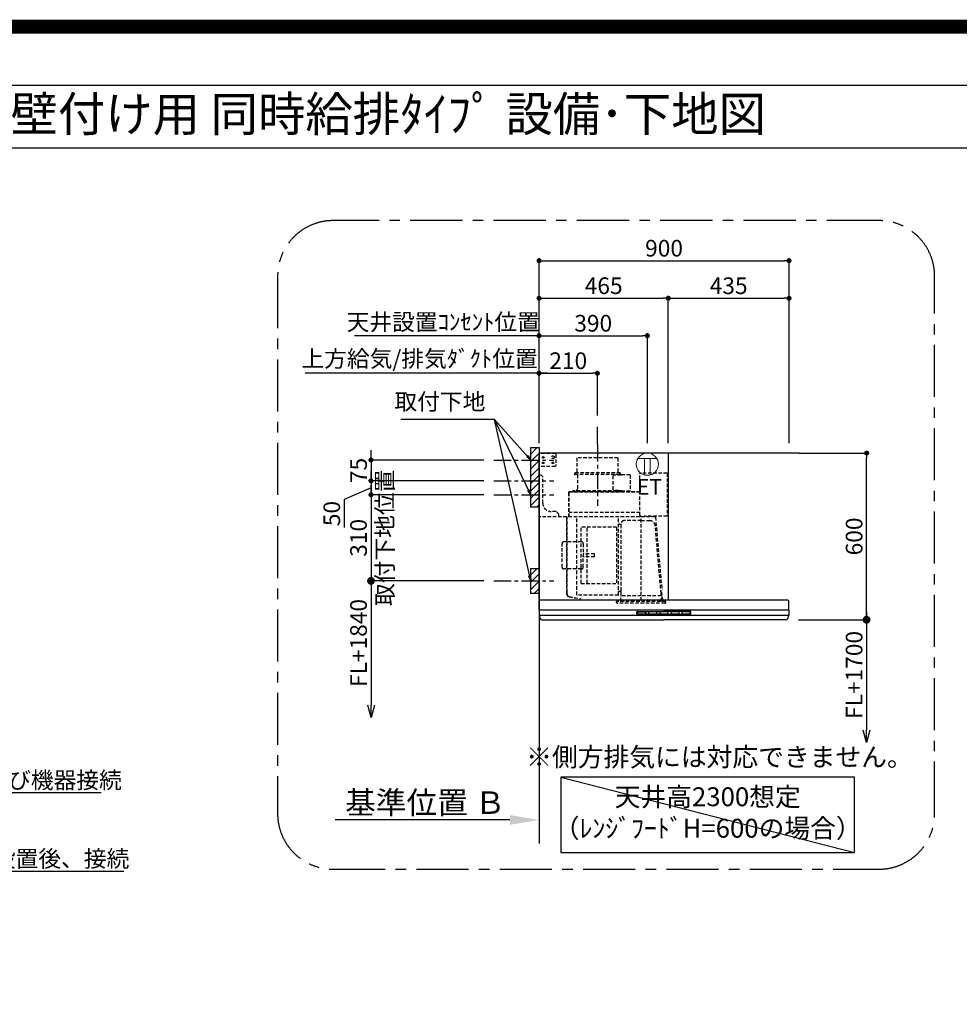
# Model space of a CAD drawing. Extents: x 55896 to 82369, y -11045 to -2175.
# Drawn here: x 75603 to 78986, y -5720 to -2175 of the extents above; entities that cross this region are included whole.
import ezdxf
from ezdxf.enums import TextEntityAlignment as Align

# ---------------------------------------------------------------- set-up
doc = ezdxf.new("R2010")
doc.units = 0
doc.header["$LTSCALE"] = 50
doc.header["$MEASUREMENT"] = 0
doc.linetypes.add('CENTER', pattern=[2, 1.25, -0.25, 0.25, -0.25])
doc.linetypes.add('HIDDEN', pattern=[0.375, 0.25, -0.125])
doc.layers.get('0').update_dxf_attribs({"linetype": 'CONTINUOUS'})
doc.layers.get('DEFPOINTS').update_dxf_attribs({"color": 146, "linetype": 'CONTINUOUS'})
for name, color, linetype in [('111-壁仕上', 3, 'CONTINUOUS'), ('150-機器', 8, 'CONTINUOUS'), ('160-文字', 254, 'CONTINUOUS'), ('166-寸法B', 11, 'CONTINUOUS'), ('180-補助', 161, 'CONTINUOUS'), ('190-図面外枠', 5, 'CONTINUOUS')]:
    doc.layers.add(name, color=color, linetype=linetype)
doc.styles.add('KH001', font='txt')
doc.styles.add('ＭＳ ゴシック', font='txt', dxfattribs={"height": 10})
doc.dimstyles.new('KH1xx030', dxfattribs={"dimscale": 30, "dimtxt": 2, "dimasz": 0.6, "dimexe": 0.3, "dimexo": 1.2, "dimgap": 0.5, "dimtad": 3, "dimdec": 1, "dimdsep": 46, "dimlunit": 6, "dimtxsty": 'KH001', "dimblk": 'DOT', "dimcen": 1, "dimdle": 1, "dimclrd": 256, "dimclre": 256, "dimclrt": 256, "dimadec": 0, "dimazin": 0, "dimtfac": 1, "dimtdec": 1, "dimtix": 1, "dimtmove": 2, "dimatfit": 3, "dimldrblk": 'CLOSEDBLANK', "dimfxl": 1, "dimtolj": 1, "dimtzin": 0, "dimlwd": -1, "dimlwe": -1, "dimarcsym": 0})

# ---------------------------------------------------------------- blocks, each defined once
blk = doc.blocks.new('A$C5D946DDC')
at = {"layer": '190-図面外枠'}
blk.add_line((271, 14349.3), (20519, 14349.3), dxfattribs=at)
at = {"layer": 'DEFPOINTS'}
blk.add_lwpolyline([(0, 0), (20790, 0), (20790, 14700), (0, 14700)], close=True, dxfattribs=at)
blk = doc.blocks.new('_ClosedBlank')
at = {"color": 0, "linetype": 'ByBlock', "lineweight": -2}
for p, q in [((-1, 0.167), (0, 0)), ((-1, 0.167), (-1, -0.167)), ((0, 0), (-1, -0.167))]:
    blk.add_line(p, q, dxfattribs=at)
blk = doc.blocks.new('_Dot')
at = {"color": 0, "linetype": 'ByBlock', "lineweight": -2}
blk.add_line((-0.5, 0), (-1, 0), dxfattribs=at)
at = {"color": 0, "linetype": 'ByBlock', "const_width": 0.5}
blk.add_lwpolyline([(-0.25, 0, 1), (0.25, 0, 1)], format="xyb", close=True, dxfattribs=at)
blk = doc.blocks.new('*D228')
at = {"layer": '166-寸法B', "transparency": 16777216}
for p, q in [((76868.3, -3742.4), (76868.3, -3724.4)), ((77274.4, -3760.4), (76859.3, -3760.4)), ((76868.3, -3760.4), (76868.3, -3835.4)), ((77274.4, -3835.4), (76859.3, -3835.4)), ((76868.3, -3853.4), (76868.3, -3871.4))]:
    blk.add_line(p, q, dxfattribs=at)
at = {"layer": 'DEFPOINTS', "color": 0, "transparency": 16777216}
for p in [(77310.4, -3760.4), (76868.3, -3835.4), (77310.4, -3835.4)]:
    blk.add_point(p, dxfattribs=at)
at = {"layer": '166-寸法B', "transparency": 16777216, "xscale": 18, "yscale": 18, "zscale": 18}
for p, rotation in [((76868.3, -3760.4), 270), ((76868.3, -3835.4), 90)]:
    blk.add_blockref('_Dot', p, dxfattribs=dict(at, rotation=rotation))
at = {"layer": '166-寸法B', "transparency": 16777216, "insert": (76823.3, -3797.9), "char_height": 60, "attachment_point": 5, "rotation": 90, "style": 'KH001'}
blk.add_mtext('\\A1;75', dxfattribs=at)
blk = doc.blocks.new('*D229')
at = {"layer": '166-寸法B', "transparency": 16777216}
for p, q in [((77473.3, -3699.4), (77473.3, -3033.8)), ((77491.3, -3042.8), (78355.3, -3042.8)), ((78373.3, -3699.4), (78373.3, -3033.8))]:
    blk.add_line(p, q, dxfattribs=at)
at = {"layer": 'DEFPOINTS', "color": 0, "transparency": 16777216}
for p in [(78373.3, -3042.8), (77473.3, -3735.4), (78373.3, -3735.4)]:
    blk.add_point(p, dxfattribs=at)
at = {"layer": '166-寸法B', "transparency": 16777216, "xscale": 18, "yscale": 18, "zscale": 18, "rotation": 180}
blk.add_blockref('_Dot', (77473.3, -3042.8), dxfattribs=at)
at = {"layer": '166-寸法B', "transparency": 16777216, "xscale": 18, "yscale": 18, "zscale": 18}
blk.add_blockref('_Dot', (78373.3, -3042.8), dxfattribs=at)
at = {"layer": '166-寸法B', "transparency": 16777216, "insert": (77923.3, -2997.8), "char_height": 60, "attachment_point": 5, "style": 'KH001'}
blk.add_mtext('\\A1;900', dxfattribs=at)
blk = doc.blocks.new('*D230')
at = {"layer": '166-寸法B', "transparency": 16777216}
for p, q in [((77503.3, -3447.8), (76631.7, -3447.8)), ((77473.3, -3699.4), (77473.3, -3438.8))]:
    blk.add_line(p, q, dxfattribs=at)
at = {"layer": 'DEFPOINTS', "color": 0, "transparency": 16777216}
for p in [(76661.7, -3447.8), (76661.7, -3613.6), (77473.3, -3735.4)]:
    blk.add_point(p, dxfattribs=at)
at = {"layer": '166-寸法B', "transparency": 16777216, "insert": (77043.2, -3395.4), "char_height": 60, "attachment_point": 5, "style": 'KH001'}
blk.add_mtext('\\A1;上方給気/排気ﾀﾞｸﾄ位置', dxfattribs=at)
blk = doc.blocks.new('_None')
blk = doc.blocks.new('*D231')
at = {"layer": '166-寸法B', "transparency": 16777216}
for p, q in [((77473.3, -3699.4), (77473.3, -3438.8)), ((77491.3, -3447.8), (77665.3, -3447.8)), ((77683.3, -3599.4), (77683.3, -3438.8))]:
    blk.add_line(p, q, dxfattribs=at)
at = {"layer": 'DEFPOINTS', "color": 0, "transparency": 16777216}
for p in [(77683.3, -3447.8), (77683.3, -3635.4), (77473.3, -3735.4)]:
    blk.add_point(p, dxfattribs=at)
at = {"layer": '166-寸法B', "transparency": 16777216, "xscale": 18, "yscale": 18, "zscale": 18, "rotation": 180}
blk.add_blockref('_Dot', (77473.3, -3447.8), dxfattribs=at)
at = {"layer": '166-寸法B', "transparency": 16777216, "xscale": 18, "yscale": 18, "zscale": 18}
blk.add_blockref('_Dot', (77683.3, -3447.8), dxfattribs=at)
at = {"layer": '166-寸法B', "transparency": 16777216, "insert": (77578.3, -3402.8), "char_height": 60, "attachment_point": 5, "style": 'KH001'}
blk.add_mtext('\\A1;210', dxfattribs=at)
blk = doc.blocks.new('*D232')
at = {"layer": '166-寸法B', "transparency": 16777216}
for p, q in [((77473.3, -3699.4), (77473.3, -3168.8)), ((77491.3, -3177.8), (77920.4, -3177.8)), ((77938.4, -3699.4), (77938.4, -3168.8))]:
    blk.add_line(p, q, dxfattribs=at)
at = {"layer": 'DEFPOINTS', "color": 0, "transparency": 16777216}
for p in [(77938.4, -3177.8), (77473.3, -3735.4), (77938.4, -3735.4)]:
    blk.add_point(p, dxfattribs=at)
at = {"layer": '166-寸法B', "transparency": 16777216, "xscale": 18, "yscale": 18, "zscale": 18, "rotation": 180}
blk.add_blockref('_Dot', (77473.3, -3177.8), dxfattribs=at)
at = {"layer": '166-寸法B', "transparency": 16777216, "xscale": 18, "yscale": 18, "zscale": 18}
blk.add_blockref('_Dot', (77938.4, -3177.8), dxfattribs=at)
at = {"layer": '166-寸法B', "transparency": 16777216, "insert": (77705.8, -3132.8), "char_height": 60, "attachment_point": 5, "style": 'KH001'}
blk.add_mtext('\\A1;465', dxfattribs=at)
blk = doc.blocks.new('*D233')
at = {"layer": '166-寸法B', "transparency": 16777216}
for p, q in [((78409.3, -3735.4), (78661.5, -3735.4)), ((78652.5, -4317.4), (78652.5, -3753.4)), ((78407.7, -4335.4), (78661.5, -4335.4))]:
    blk.add_line(p, q, dxfattribs=at)
at = {"layer": 'DEFPOINTS', "color": 0, "transparency": 16777216}
for p in [(78373.3, -3735.4), (78652.5, -3735.4), (78371.7, -4335.4)]:
    blk.add_point(p, dxfattribs=at)
at = {"layer": '166-寸法B', "transparency": 16777216, "xscale": 18, "yscale": 18, "zscale": 18}
for p, rotation in [((78652.5, -3735.4), 90), ((78652.5, -4335.4), 270)]:
    blk.add_blockref('_Dot', p, dxfattribs=dict(at, rotation=rotation))
at = {"layer": '166-寸法B', "transparency": 16777216, "insert": (78607.5, -4035.4), "char_height": 60, "attachment_point": 5, "rotation": 90, "style": 'KH001'}
blk.add_mtext('\\A1;600', dxfattribs=at)
blk = doc.blocks.new('*D234')
at = {"layer": '166-寸法B', "transparency": 16777216}
for p, q in [((77473.3, -5026.1), (77473.3, -5053.1)), ((77368.3, -5056.1), (76739.6, -5056.1))]:
    blk.add_line(p, q, dxfattribs=at)
blk.add_solid([(77368.3, -5038.6), (77368.3, -5073.6), (77473.3, -5056.1)], dxfattribs=at)
at = {"layer": 'DEFPOINTS', "color": 0, "transparency": 16777216}
for p in [(76748.6, -5056.1), (77473.3, -5056.1), (76748.6, -5185.5)]:
    blk.add_point(p, dxfattribs=at)
at = {"layer": '166-寸法B', "transparency": 16777216, "insert": (77063.7, -4993.7), "char_height": 81, "attachment_point": 5, "style": 'KH001'}
blk.add_mtext('\\A1;基準位置 Ｂ', dxfattribs=at)
blk = doc.blocks.new('_DotSmall')
at = {"color": 0, "linetype": 'ByBlock', "const_width": 0.5}
blk.add_lwpolyline([(-0.0625, 0, 1), (0.0625, 0, 1)], format="xyb", close=True, dxfattribs=at)
blk = doc.blocks.new('_Open30')
at = {"color": 0, "linetype": 'ByBlock', "lineweight": -2}
for p, q in [((-1, 0.268), (0, 0)), ((0, 0), (-1, -0.268)), ((0, 0), (-1, 0))]:
    blk.add_line(p, q, dxfattribs=at)
blk = doc.blocks.new('*D235')
at = {"layer": '166-寸法B', "transparency": 16777216}
for p, q in [((78652.5, -4305.4), (78652.5, -4732.7)), ((78407.7, -4335.4), (78661.5, -4335.4))]:
    blk.add_line(p, q, dxfattribs=at)
at = {"layer": 'DEFPOINTS', "color": 0, "transparency": 16777216}
for p in [(78371.7, -4335.4), (78371.7, -4777.7), (78652.5, -4777.7)]:
    blk.add_point(p, dxfattribs=at)
at = {"layer": '166-寸法B', "transparency": 16777216, "xscale": 45, "yscale": 45, "zscale": 45}
for name, p, rotation in [('_DotSmall', (78652.5, -4335.4), 90), ('_Open30', (78652.5, -4777.7), 270)]:
    blk.add_blockref(name, p, dxfattribs=dict(at, rotation=rotation))
at = {"layer": '166-寸法B', "transparency": 16777216, "insert": (78607.5, -4534), "char_height": 60, "attachment_point": 5, "rotation": 90, "style": 'KH001'}
blk.add_mtext('\\A1;FL+1700', dxfattribs=at)
blk = doc.blocks.new('*D236')
at = {"layer": '166-寸法B', "transparency": 16777216}
for p, q in [((77938.4, -3699.4), (77938.4, -3168.8)), ((77956.4, -3177.8), (78355.3, -3177.8)), ((78373.3, -3699.4), (78373.3, -3168.8))]:
    blk.add_line(p, q, dxfattribs=at)
at = {"layer": 'DEFPOINTS', "color": 0, "transparency": 16777216}
for p in [(78373.3, -3177.8), (77938.4, -3735.4), (78373.3, -3735.4)]:
    blk.add_point(p, dxfattribs=at)
at = {"layer": '166-寸法B', "transparency": 16777216, "xscale": 18, "yscale": 18, "zscale": 18, "rotation": 180}
blk.add_blockref('_Dot', (77938.4, -3177.8), dxfattribs=at)
at = {"layer": '166-寸法B', "transparency": 16777216, "xscale": 18, "yscale": 18, "zscale": 18}
blk.add_blockref('_Dot', (78373.3, -3177.8), dxfattribs=at)
at = {"layer": '166-寸法B', "transparency": 16777216, "insert": (78155.8, -3132.8), "char_height": 60, "attachment_point": 5, "style": 'KH001'}
blk.add_mtext('\\A1;435', dxfattribs=at)
blk = doc.blocks.new('*D237')
at = {"layer": '166-寸法B', "transparency": 16777216}
for p, q in [((76868.3, -4165.4), (76868.3, -4642.4)), ((77274.4, -4195.4), (76859.3, -4195.4))]:
    blk.add_line(p, q, dxfattribs=at)
at = {"layer": 'DEFPOINTS', "color": 0, "transparency": 16777216}
for p in [(77310.4, -4195.4), (76868.3, -4687.4), (77204.5, -4687.4)]:
    blk.add_point(p, dxfattribs=at)
at = {"layer": '166-寸法B', "transparency": 16777216, "xscale": 45, "yscale": 45, "zscale": 45}
for name, p, rotation in [('_DotSmall', (76868.3, -4195.4), 90), ('_Open30', (76868.3, -4687.4), 270)]:
    blk.add_blockref(name, p, dxfattribs=dict(at, rotation=rotation))
at = {"layer": '166-寸法B', "transparency": 16777216, "insert": (76823.3, -4418.9), "char_height": 60, "attachment_point": 5, "rotation": 90, "style": 'KH001'}
blk.add_mtext('\\A1;FL+1840', dxfattribs=at)
blk = doc.blocks.new('*D238')
at = {"layer": '166-寸法B', "transparency": 16777216}
for p, q in [((76868.3, -3817.4), (76868.3, -3799.4)), ((76868.3, -3860.4), (76772.1, -3902.2)), ((77274.4, -3835.4), (76859.3, -3835.4)), ((76868.3, -3835.4), (76868.3, -3885.4)), ((76868.3, -3835.4), (76868.3, -3885.4)), ((77274.4, -3885.4), (76859.3, -3885.4)), ((76772.1, -3902.2), (76772.1, -4003.8)), ((76868.3, -3903.4), (76868.3, -3921.4))]:
    blk.add_line(p, q, dxfattribs=at)
at = {"layer": 'DEFPOINTS', "color": 0, "transparency": 16777216}
for p in [(77310.4, -3835.4), (76868.3, -3885.4), (77310.4, -3885.4)]:
    blk.add_point(p, dxfattribs=at)
at = {"layer": '166-寸法B', "transparency": 16777216, "xscale": 18, "yscale": 18, "zscale": 18}
for p, rotation in [((76868.3, -3835.4), 270), ((76868.3, -3885.4), 90)]:
    blk.add_blockref('_Dot', p, dxfattribs=dict(at, rotation=rotation))
at = {"layer": '166-寸法B', "transparency": 16777216, "insert": (76727.1, -3953), "char_height": 60, "attachment_point": 5, "rotation": 90, "style": 'KH001'}
blk.add_mtext('\\A1;50', dxfattribs=at)
blk = doc.blocks.new('*D239')
at = {"layer": '166-寸法B', "transparency": 16777216}
for p, q in [((76868.3, -3867.4), (76868.3, -3849.4)), ((77274.4, -3885.4), (76859.3, -3885.4)), ((76868.3, -3885.4), (76868.3, -4195.4)), ((77274.4, -4195.4), (76859.3, -4195.4)), ((76868.3, -4213.4), (76868.3, -4231.4))]:
    blk.add_line(p, q, dxfattribs=at)
at = {"layer": 'DEFPOINTS', "color": 0, "transparency": 16777216}
for p in [(77310.4, -3885.4), (76868.3, -4195.4), (77310.4, -4195.4)]:
    blk.add_point(p, dxfattribs=at)
at = {"layer": '166-寸法B', "transparency": 16777216, "xscale": 18, "yscale": 18, "zscale": 18}
for p, rotation in [((76868.3, -3885.4), 270), ((76868.3, -4195.4), 90)]:
    blk.add_blockref('_Dot', p, dxfattribs=dict(at, rotation=rotation))
at = {"layer": '166-寸法B', "transparency": 16777216, "char_height": 60, "attachment_point": 5, "rotation": 90, "style": 'KH001'}
for s, insert in [('\\A1;取付下地位置', (76917.7, -4040.4)), ('\\A1;310', (76823.3, -4040.4))]:
    blk.add_mtext(s, dxfattribs=dict(at, insert=insert))
blk = doc.blocks.new('SBLRF-3R-9016VL_S')
at = {"layer": '150-機器', "color": 6, "linetype": 'Continuous'}
for p, q in [((465, 0), (0, 0)), ((0, -50), (0, 0)), ((465, 0), (465, -530)), ((1.2, 0), (0, 0)), ((0, -529.4), (0, -50)), ((0.6, -529.4), (0, -529.4)), ((0.6, -529.4), (0.6, -530)), ((896, -530), (0.6, -530)), ((0, -564.2), (0, -533)), ((0, -565.5), (0, -584.5)), ((449.5, -565), (0.5, -565)), ((898.5, -565), (449.5, -565)), ((899, -564.2), (899, -533)), ((899, -565.5), (899, -584.5)), ((898.5, -585), (0.5, -585)), ((1, -585.8), (1, -585)), ((3.9, -595.3), (2.3, -592)), ((11.2, -600), (449.5, -600)), ((887.8, -600), (449.5, -600)), ((895.1, -595.3), (896.7, -592)), ((898, -585.8), (898, -585))]:
    blk.add_line(p, q, dxfattribs=at)
at = {"layer": '150-機器', "color": 161, "linetype": 'CENTER'}
blk.add_line((210, 32.6), (210, -189.4), dxfattribs=at)
at = {"layer": '150-機器', "linetype": 'HIDDEN'}
for p, q in [((58, -2), (0, -2)), ((1.2, -48), (1.2, -2)), ((60, -4), (58, -2)), ((60, -4), (60, -46)), ((283.9, -17.4), (136.1, -17.4)), ((136.1, -17.4), (136.1, -71.4)), ((283.9, -17.4), (283.9, -71.4)), ((58, -48), (0, -48)), ((60, -46), (58, -48)), ((1, -228.8), (1, -80)), ((8, -80), (1, -80)), ((13, -85), (8, -80)), ((13, -180), (13, -85)), ((127.5, -71.4), (127.5, -75.4)), ((292.5, -71.4), (127.5, -71.4)), ((290.5, -77.4), (129.5, -77.4)), ((137.8, -77.4), (137.8, -128.6)), ((265.8, -81.9), (265.8, -131.1)), ((295.5, -78.9), (268.8, -78.9)), ((282.2, -77.4), (282.2, -78.9)), ((292.5, -71.4), (292.5, -75.4)), ((327.3, -78.3), (295.5, -78.3)), ((295.5, -78.9), (295.5, -78.3)), ((327.9, -78.9), (327.9, -135.9)), ((363.1, -224.5), (363.1, -73)), ((461, -72.5), (363.6, -72.5)), ((461, -72.5), (461, -226.5)), ((107.5, -141.4), (107.5, -140)), ((107.5, -230), (107.5, -141.4)), ((363.1, -139.4), (108.1, -139.4)), ((108.1, -140), (363.1, -140)), ((108.1, -230), (108.1, -140)), ((122, -136.4), (122, -139.4)), ((298, -136.4), (122, -136.4)), ((298, -139.4), (122, -139.4)), ((286.4, -134.1), (268.8, -134.1)), ((286.4, -136.4), (286.4, -134.1)), ((298, -136.4), (298, -139.4)), ((327.3, -136.5), (298, -136.5)), ((61, -210), (43, -210)), ((71, -220), (61, -210)), ((418.3, -230), (0.8, -230)), ((71, -230), (71, -220)), ((99.9, -507.4), (99.9, -230)), ((100.7, -500.8), (100.7, -230)), ((363.1, -213.6), (108.1, -213.6)), ((135.7, -510.7), (135.7, -230)), ((285.7, -510.7), (285.7, -230)), ((367.5, -243.2), (306.1, -243.2)), ((365.6, -225), (363.6, -225)), ((365.6, -230), (365.6, -225)), ((378.1, -229.5), (365.6, -229.5)), ((367.5, -530.8), (367.5, -236.8)), ((367.5, -243.2), (397.6, -243.2)), ((461, -226.5), (378.1, -226.5)), ((378.1, -230), (378.1, -226.5)), ((419.1, -230.7), (442.1, -494)), ((439.1, -226.5), (439.6, -226.5)), ((151.3, -469.2), (151.3, -267.2)), ((279.3, -267.2), (151.3, -267.2)), ((173.3, -469.2), (173.3, -267.2)), ((279.3, -267.2), (279.3, -469.2)), ((289.1, -256.1), (294.1, -256.1)), ((295.5, -363.8), (295.5, -253.8)), ((439.3, -505.6), (418.1, -262)), ((82.6, -410.8), (82.6, -325.6)), ((153, -319.6), (88.6, -319.6)), ((159, -325.6), (159, -368.2)), ((199.5, -363.2), (159, -363.2)), ((159, -410.8), (159, -368.2)), ((199.5, -373.2), (159, -373.2)), ((199.5, -373.2), (199.5, -363.2)), ((295.5, -513.6), (295.5, -363.8)), ((153, -416.8), (88.6, -416.8)), ((151.3, -469.2), (279.3, -469.2)), ((445.2, -530), (442.1, -494)), ((100.7, -507.4), (100.7, -500.8)), ((108.2, -517.3), (149.1, -524.5)), ((108.3, -516.5), (149.3, -523.7)), ((285.1, -511.3), (136.3, -511.3)), ((149.3, -523.7), (149.1, -524.5)), ((294.1, -498.3), (289.1, -498.3)), ((294.4, -533.8), (294.4, -514.6)), ((294.7, -514.1), (295.5, -513.6)), ((367.5, -513.6), (295.5, -513.6)), ((439.5, -513.6), (367.5, -513.6)), ((439.5, -513.6), (439.5, -509.9)), ((440.3, -514.1), (439.5, -513.6)), ((440.6, -533.8), (440.6, -514.6)), ((279.1, -537.8), (279.1, -533.8)), ((455.9, -533.8), (279.1, -533.8)), ((452.9, -540.8), (282.1, -540.8)), ((455.9, -537.8), (455.9, -533.8))]:
    blk.add_line(p, q, dxfattribs=at)
at = {"layer": '150-機器', "linetype": 'Continuous'}
for p, q in [((352.5, -578.5), (352.5, -571.5)), ((354, -570), (449.5, -570)), ((449.5, -580), (354, -580)), ((354.5, -573.6), (354.5, -576.6)), ((356.5, -571.6), (382.5, -571.6)), ((356.5, -578.6), (382.5, -578.6)), ((384.5, -576.6), (384.5, -573.6)), ((394.5, -573.6), (394.5, -576.6)), ((422.5, -571.6), (396.5, -571.6)), ((396.5, -578.6), (422.5, -578.6)), ((424.5, -576.6), (424.5, -573.6)), ((434.5, -573.6), (434.5, -576.6)), ((462.5, -571.6), (436.5, -571.6)), ((436.5, -578.6), (462.5, -578.6)), ((545, -570), (449.5, -570)), ((449.5, -580), (545, -580)), ((464.5, -576.6), (464.5, -573.6)), ((474.5, -573.6), (474.5, -576.6)), ((502.5, -571.6), (476.5, -571.6)), ((476.5, -578.6), (502.5, -578.6)), ((504.5, -576.6), (504.5, -573.6)), ((514.5, -573.6), (514.5, -576.6)), ((542.5, -571.6), (516.5, -571.6)), ((516.5, -578.6), (542.5, -578.6)), ((544.5, -576.6), (544.5, -573.6)), ((546.5, -578.5), (546.5, -571.5))]:
    blk.add_line(p, q, dxfattribs=at)
at = {"layer": '150-機器', "linetype": 'HIDDEN'}
for centre, radius in [((15, -15), 3.01), ((15, -35), 3.01), ((15, -15), 1.81), ((15, -35), 1.81), ((50, -15), 5), ((50, -35), 3.01), ((50, -35), 1.81)]:
    blk.add_circle(centre, radius, dxfattribs=at)
for centre, radius, start, end in [((129.5, -75.4), 2, 180, 270), ((268.8, -81.9), 3, 90, 180), ((290.5, -75.4), 2, 270, 0), ((327.3, -78.9), 0.6, 0, 90), ((363.6, -73), 0.5, 90, 180), ((108.1, -140), 0.6, 90, 180), ((127.8, -128.6), 10, 308.7394, 0), ((268.8, -131.1), 3, 180, 270), ((327.3, -135.9), 0.6, 270, 0), ((43, -180), 30, 180, 270), ((0.8, -230.8), 0.8, 90, 180), ((2.2, -228.8), 1.2, 180, 270), ((306.1, -253.8), 10.6, 90, 180), ((363.6, -224.5), 0.5, 180, 270), ((397.6, -263.8), 20.6, 4.9791, 90), ((418.3, -230.8), 0.8, 5, 90), ((289.1, -259.7), 3.6, 90, 180), ((294.1, -254.7), 1.4, 270, 0), ((88.6, -325.6), 6, 90, 180), ((153, -325.6), 6, 0, 90), ((88.6, -410.8), 6, 180, 270), ((153, -410.8), 6, 270, 0), ((289.1, -494.7), 3.6, 199.1881, 270), ((109.9, -507.4), 10, 180, 260), ((109.9, -507.4), 9.2, 180, 260), ((136.3, -510.7), 0.6, 180, 270), ((285.1, -510.7), 0.6, 270, 0), ((294.1, -499.7), 1.4, 0, 90), ((295, -514.6), 0.6, 120, 180), ((388.9, -510), 50.6, 0, 4.9791), ((440, -514.6), 0.6, 0, 60), ((282.1, -537.8), 3, 180, 270), ((452.9, -537.8), 3, 270, 0)]:
    blk.add_arc(centre, radius, start, end, dxfattribs=at)
at = {"layer": '150-機器', "color": 6, "linetype": 'Continuous'}
for centre, radius, start, end in [((3, -533), 3, 90, 180), ((896, -533), 3, 0, 90), ((0.8, -564.2), 0.8, 180, 270), ((0.5, -565.5), 0.5, 90, 180), ((898.2, -564.2), 0.8, 270, 0), ((898.5, -565.5), 0.5, 0, 90), ((0.5, -584.5), 0.5, 180, 270), ((16, -585.8), 15, 180, 204.4442), ((11.2, -592), 8, 204.444, 270), ((887.8, -592), 8, 270, 335.556), ((883, -585.8), 15, 335.5558, 0), ((898.5, -584.5), 0.5, 270, 0)]:
    blk.add_arc(centre, radius, start, end, dxfattribs=at)
at = {"layer": '150-機器', "linetype": 'Continuous'}
for centre, radius, start, end in [((354, -571.5), 1.5, 90, 180), ((354, -578.5), 1.5, 180, 270), ((356.5, -573.6), 2, 90, 180), ((356.5, -576.6), 2, 180, 270), ((382.5, -573.6), 2, 360, 90), ((382.5, -576.6), 2, 270, 360), ((396.5, -573.6), 2, 90, 180), ((396.5, -576.6), 2, 180, 270), ((422.5, -573.6), 2, 360, 90), ((422.5, -576.6), 2, 270, 360), ((436.5, -573.6), 2, 90, 180), ((436.5, -576.6), 2, 180, 270), ((462.5, -573.6), 2, 360, 90), ((462.5, -576.6), 2, 270, 360), ((476.5, -573.6), 2, 90, 180), ((476.5, -576.6), 2, 180, 270), ((502.5, -573.6), 2, 360, 90), ((502.5, -576.6), 2, 270, 360), ((516.5, -573.6), 2, 90, 180), ((516.5, -576.6), 2, 180, 270), ((542.5, -573.6), 2, 360, 90), ((542.5, -576.6), 2, 270, 360), ((545, -571.5), 1.5, 360, 90), ((545, -578.5), 1.5, 270, 360)]:
    blk.add_arc(centre, radius, start, end, dxfattribs=at)
blk = doc.blocks.new('*D240')
at = {"layer": '166-寸法B', "transparency": 16777216}
for p, q in [((77473.3, -3699.4), (77473.3, -3303.9)), ((77491.3, -3312.9), (77845.3, -3312.9)), ((77863.3, -3699.4), (77863.3, -3303.9))]:
    blk.add_line(p, q, dxfattribs=at)
at = {"layer": 'DEFPOINTS', "color": 0, "transparency": 16777216}
for p in [(77863.3, -3312.9), (77473.3, -3735.4), (77863.3, -3735.4)]:
    blk.add_point(p, dxfattribs=at)
at = {"layer": '166-寸法B', "transparency": 16777216, "xscale": 18, "yscale": 18, "zscale": 18, "rotation": 180}
blk.add_blockref('_Dot', (77473.3, -3312.9), dxfattribs=at)
at = {"layer": '166-寸法B', "transparency": 16777216, "xscale": 18, "yscale": 18, "zscale": 18}
blk.add_blockref('_Dot', (77863.3, -3312.9), dxfattribs=at)
at = {"layer": '166-寸法B', "transparency": 16777216, "insert": (77668.3, -3267.9), "char_height": 60, "attachment_point": 5, "style": 'KH001'}
blk.add_mtext('\\A1;390', dxfattribs=at)
blk = doc.blocks.new('*D241')
at = {"layer": '166-寸法B', "transparency": 16777216}
for p, q in [((76826.3, -3312.9), (76808.3, -3312.9)), ((77473.3, -3312.9), (76826.3, -3312.9)), ((77473.3, -3699.4), (77473.3, -3303.9)), ((77473.3, -3312.9), (77491.3, -3312.9))]:
    blk.add_line(p, q, dxfattribs=at)
at = {"layer": 'DEFPOINTS', "color": 0, "transparency": 16777216}
for p in [(76826.3, -3312.9), (76826.3, -3713.3), (77473.3, -3735.4)]:
    blk.add_point(p, dxfattribs=at)
at = {"layer": '166-寸法B', "transparency": 16777216, "insert": (77128.5, -3263.3), "char_height": 60, "attachment_point": 5, "style": 'KH001'}
blk.add_mtext('\\A1;天井設置ｺﾝｾﾝﾄ位置', dxfattribs=at)
blk = doc.blocks.new('ｺﾝｾﾝﾄ 展開用')
at = {"layer": '160-文字', "color": 4, "linetype": 'Continuous', "lineweight": 20}
for p, q in [((-20, 34.6), (-20, -34.6)), ((38.7, 10), (-20, 10)), ((38.7, -10), (-20, -10))]:
    blk.add_line(p, q, dxfattribs=at)
blk.add_circle((0, 0), 40, dxfattribs=at)

msp = doc.modelspace()

# ---------------------------------------------------------------- hatches: boundary and pattern name
at = {"layer": '180-補助'}
h = msp.add_hatch(dxfattribs=at)
h.set_pattern_fill('ANSI31', color=256, scale=150, style=0)
h.set_pattern_definition([(45, (-379334.752, -3902.612), (-13.25825215, 13.25825215), [])])
h.paths.add_polyline_path([(77473.32, -3930.37), (77443.32, -3930.37), (77443.32, -3715.37), (77473.32, -3715.37)])
h = msp.add_hatch(dxfattribs=at)
h.set_pattern_fill('ANSI31', color=256, scale=150, style=0)
h.set_pattern_definition([(45, (-379334.752, -4337.612), (-13.25825215, 13.25825215), [])])
h.paths.add_polyline_path([(77473.32, -4240.37), (77443.32, -4240.37), (77443.32, -4150.37), (77473.32, -4150.37)])

# ---------------------------------------------------------------- linework, layer by layer
at = {"layer": '111-壁仕上', "ltscale": 2}
for p, q in [((78409.32, -3735.37), (77473.32, -3735.37)), ((77473.32, -3735.37), (77473.32, -5140.61))]:
    msp.add_line(p, q, dxfattribs=at)
at = {"layer": '150-機器', "linetype": 'CENTER'}
msp.add_line((77683.32, -3702.77), (77683.32, -3635.37), dxfattribs=at)
at = {"layer": '150-機器', "color": 253, "linetype": 'Continuous'}
for points in [[(77473.32, -3930.37), (77443.32, -3930.37), (77443.32, -3715.37), (77473.32, -3715.37)], [(77473.32, -4240.37), (77443.32, -4240.37), (77443.32, -4150.37), (77473.32, -4150.37)]]:
    msp.add_lwpolyline(points, close=True, dxfattribs=at)
at = {"layer": '160-文字'}
msp.add_lwpolyline([(78609.23, -4902.65), (77551.66, -4902.65), (77551.66, -5173.64), (78609.23, -5173.64)], close=True, dxfattribs=at)
at = {"layer": '180-補助', "linetype": 'CENTER'}
for p, q in [((77310.37, -3760.37), (77526.11, -3760.37)), ((77310.37, -3835.37), (77526.11, -3835.37)), ((77310.37, -3885.37), (77526.11, -3885.37)), ((77310.37, -4195.37), (77526.11, -4195.37))]:
    msp.add_line(p, q, dxfattribs=at)
at = {"layer": '180-補助', "linetype": 'CENTER', "ltscale": 3}
msp.add_lwpolyline([(78897.31, -5033.37), (78897.31, -3098.37, 0.4142136), (78697.31, -2898.37), (76732.03, -2898.37, 0.4142136), (76532.03, -3098.37), (76532.03, -5033.37, 0.4142136), (76732.03, -5233.37), (78697.31, -5233.37, 0.4142136)], format="xyb", close=True, dxfattribs=at)
at = {"layer": '190-図面外枠'}
msp.add_lwpolyline([(70032.52, -2636.44), (82181.34, -2636.44)], dxfattribs=at)
at = {"layer": 'DEFPOINTS'}
msp.add_line((77551.66, -4902.65), (78609.23, -5173.64), dxfattribs=at)
at = {"layer": 'DEFPOINTS', "color": 1, "const_width": 50}
msp.add_lwpolyline([(69869.94, -11020), (82343.92, -11020), (82343.92, -2200), (69869.94, -2200)], close=True, dxfattribs=at)

# ---------------------------------------------------------------- block references
at = {"layer": '150-機器', "color": 4}
msp.add_blockref('SBLRF-3R-9016VL_S', (77473.32, -3735.37), dxfattribs=at)
at = {"layer": '160-文字', "rotation": 270}
msp.add_blockref('ｺﾝｾﾝﾄ 展開用', (77863.32, -3775.37), dxfattribs=at)
at = {"layer": '190-図面外枠', "xscale": 0.5999999999985448, "yscale": 0.5999999999985448, "zscale": 0.5999999999985448}
msp.add_blockref('A$C5D946DDC', (69869.94, -11020), dxfattribs=at)

# ---------------------------------------------------------------- texts
at = {"layer": '160-文字', "style": 'KH001'}
msp.add_text('ｷｯﾁﾝ I型 間口2600 R(右ｼﾝｸ) 背面+加熱機器側面壁 ｼﾙﾊﾞｰ塗装ﾚﾝｼﾞﾌｰﾄﾞ 横壁付け用 同時給排ﾀｲﾌﾟ 設備･下地図', height=125, dxfattribs=at).set_placement((70160.76, -2514.44), align=Align.MIDDLE_LEFT)
for s, insert, char_height, attachment_point in [('取付下地', (77279.99, -3598.8), 60, 9), ('\\A1;給湯管・給水管 1/2"\\PFL+125 床立上げ ﾌﾟﾗｸﾞ止め\\Pｷｬﾋﾞﾈｯﾄ設置後、ﾊﾞﾙﾌﾞ取付及び機器接続', (74497.71, -4942.64), 60, 7), ('※側方排気には対応できません。', (78122.8, -4838.2), 68, 5), ('天井高2300想定\\P（ﾚﾝｼﾞﾌｰﾄﾞH=600の場合）', (78080.44, -5038.15), 68, 5), ('\\A1;食洗機用給湯管 1/2"\\PFL+80 床立上げ ﾌﾟﾗｸﾞ止め  機器設置後、接続', (74348.18, -5225.49), 60, 7)]:
    msp.add_mtext(s, dxfattribs=dict(at, insert=insert, char_height=char_height, attachment_point=attachment_point))
at = {"layer": '160-文字', "color": 4, "lineweight": 0, "insert": (77825.49, -3828.91), "char_height": 56, "attachment_point": 1, "line_spacing_factor": 0.782827, "style": 'ＭＳ ゴシック'}
msp.add_mtext('ET', dxfattribs=at)

# ---------------------------------------------------------------- dimensions: what is measured, and where the dimension line sits
at = {"layer": '166-寸法B'}
for base, p2, picture, middle in [((78373.32, -3042.83), (78373.32, -3735.37), '*D229', (77923.32, -2997.83)), ((77938.36, -3177.83), (77938.36, -3735.37), '*D232', (77705.84, -3132.83)), ((77863.32, -3312.87), (77863.32, -3735.37), '*D240', (77668.32, -3267.87)), ((77683.32, -3447.83), (77683.32, -3635.37), '*D231', (77578.32, -3402.83))]:
    dim = msp.add_linear_dim(base=base, p1=(77473.32, -3735.37), p2=p2, dimstyle='KH1xx030', dxfattribs=at)
    dim.commit()
    dim.dimension.update_dxf_attribs({"geometry": picture, "text_midpoint": middle})
for base, p1, p2, angle, picture, middle in [((78373.32, -3177.83), (77938.36, -3735.37), (78373.32, -3735.37), 180, '*D236', (78155.84, -3132.83)), ((76868.27, -3835.37), (77310.37, -3760.37), (77310.37, -3835.37), 90, '*D228', (76823.27, -3797.87)), ((78652.55, -3735.37), (78371.72, -4335.37), (78373.32, -3735.37), 90, '*D233', (78607.55, -4035.37))]:
    dim = msp.add_linear_dim(base=base, p1=p1, p2=p2, angle=angle, dimstyle='KH1xx030', dxfattribs=at)
    dim.commit()
    dim.dimension.update_dxf_attribs({"geometry": picture, "text_midpoint": middle})
for base, p1, p2, text, override, picture, middle in [((76826.31, -3312.87), (77473.32, -3735.37), (76826.31, -3713.34), '天井設置ｺﾝｾﾝﾄ位置', {"dimblk1": 'None', "dimblk2": 'None', "dimsah": 1, "dimse2": 1}, '*D241', (77128.47, -3263.31)), ((76661.69, -3447.83), (77473.32, -3735.37), (76661.69, -3613.57), '上方給気/排気ﾀﾞｸﾄ位置', {"dimblk1": 'None', "dimblk2": 'None', "dimsah": 1, "dimse2": 1}, '*D230', (77043.17, -3395.36)), ((76748.6, -5056.14), (77473.32, -5056.14), (76748.6, -5185.55), '基準位置 Ｂ', {"dimtxt": 2.7, "dimasz": 3.5, "dimexe": 0.1, "dimexo": 1, "dimblk2": 'None', "dimsah": 1, "dimdle": 0.3, "dimse2": 1}, '*D234', (77063.69, -4993.65))]:
    dim = msp.add_linear_dim(base=base, p1=p1, p2=p2, text=text, dimstyle='KH1xx030', override=override, dxfattribs=at)
    dim.commit()
    dim.dimension.update_dxf_attribs({"geometry": picture, "text_midpoint": middle, "dimtype": 128})
dim = msp.add_linear_dim(base=(76868.27, -3885.37), p1=(77310.37, -3835.37), p2=(77310.37, -3885.37), angle=90, dimstyle='KH1xx030', override={"dimtmove": 1}, dxfattribs=at)
dim.commit()
dim.dimension.update_dxf_attribs({"geometry": '*D238', "text_midpoint": (76772.08, -3917.18), "dimtype": 128})
dim = msp.add_linear_dim(base=(76868.27, -4195.37), p1=(77310.37, -3885.37), p2=(77310.37, -4195.37), angle=90, dimstyle='KH1xx030', override={"dimpost": '\\X取付下地位置'}, dxfattribs=at)
dim.commit()
dim.dimension.update_dxf_attribs({"geometry": '*D239', "text_midpoint": (76868.27, -4040.37)})
for base, p1, p2, text, picture, middle in [((76868.27, -4687.4), (77310.37, -4195.37), (77204.48, -4687.4), 'FL+1840', '*D237', (76823.27, -4418.89)), ((78652.55, -4777.69), (78371.72, -4335.37), (78371.72, -4777.69), 'FL+1700', '*D235', (78607.55, -4534.03))]:
    dim = msp.add_linear_dim(base=base, p1=p1, p2=p2, angle=90, text=text, dimstyle='KH1xx030', override={"dimasz": 1.5, "dimblk1": 'DotSmall', "dimblk2": 'Open30', "dimsah": 1, "dimse2": 1}, dxfattribs=at)
    dim.commit()
    dim.dimension.update_dxf_attribs({"geometry": picture, "text_midpoint": middle})

# ---------------------------------------------------------------- leaders
at = {"layer": '160-文字', "annotation_type": 0, "has_hookline": 1}
for points, hookline_direction, text_width in [([(77443.32, -3885.37), (77312.99, -3613.8), (77294.99, -3613.8)], 1, 303.96), ([(73088.26, -3915.11), (74315.18, -5240.49), (74333.18, -5240.49)], 0, 1630.05), ([(73512.19, -3914.21), (74464.71, -4957.64), (74482.71, -4957.64)], 0, 1398.58)]:
    msp.add_leader(points, dimstyle='KH1xx030', override={"dimgap": 0.5, "dimtad": 1}, dxfattribs=dict(at, hookline_direction=hookline_direction, text_width=text_width))
at = {"layer": '160-文字'}
for points in [[(77443.32, -3760.37), (77312.99, -3613.8)], [(77443.32, -4195.37), (77312.99, -3613.8)]]:
    msp.add_leader(points, dimstyle='KH1xx030', override={"dimgap": 0.5, "dimtad": 1}, dxfattribs=at)

doc.saveas('drawing.dxf')
